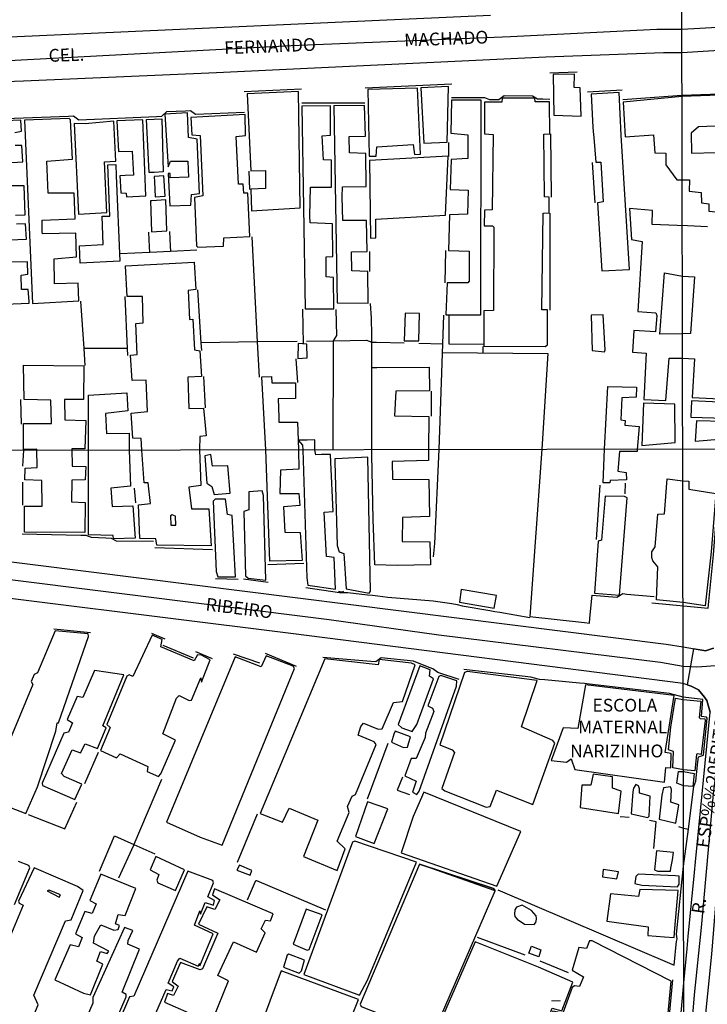
# Model space of a CAD drawing. Extents: x 175883 to 179345, y 1674269 to 1677046.
# Drawn here: x 177685 to 177820, y 1675827 to 1676020 of the extents above; entities that cross this region are included whole.
import ezdxf
from ezdxf.enums import TextEntityAlignment as Align

# ---------------------------------------------------------------- set-up
doc = ezdxf.new("R2010")
doc.units = 0
doc.header["$MEASUREMENT"] = 0
for name, color, linetype in [('V-CRUZAMENTO', 1, 'CONTINUOUS'), ('V-EDIFICACAO', 7, 'CONTINUOUS'), ('V-EDIFICACAO_IDENTIFICADA', 6, 'CONTINUOUS'), ('V-EIXO_DE_LOGRADOURO', 3, 'CONTINUOUS'), ('V-LAGOA', 5, 'CONTINUOUS'), ('V-LOTE', 1, 'CONTINUOUS'), ('V-NOME_DOS_LOGRADOUROS', 7, 'CONTINUOUS'), ('V-QUADRA', 30, 'CONTINUOUS'), ('V-TESTADA', 1, 'CONTINUOUS'), ('X-LIMITE_1000', 7, 'CONTINUOUS')]:
    doc.layers.add(name, color=color, linetype=linetype)

msp = doc.modelspace()

# ---------------------------------------------------------------- linework, layer by layer
at = {"layer": 'V-CRUZAMENTO', "flags": 128}
msp.add_lwpolyline([(177820.97, 1675897.09), (177819.43, 1675896.57), (177819.09, 1675896.63), (177817.07, 1675896.98), (177815.84, 1675889.92), (177816.64, 1675889.66), (177818.05, 1675888.96), (177818.08, 1675888.92), (177819.22, 1675887.49), (177819.69, 1675886.89), (177820.35, 1675884.55)], dxfattribs=at)
at = {"layer": 'V-EDIFICACAO'}
for points in [[(177789.65, 1676009.33), (177789.78, 1676001.37), (177795.12, 1676001.19), (177794.91, 1676006.7), (177793.76, 1676006.76), (177793.82, 1676009.39), (177789.65, 1676009.33)], [(177729.8, 1676005.57), (177730.53, 1675990.5), (177733.36, 1675990.53), (177733.42, 1675987), (177730.53, 1675986.88), (177730.66, 1675982.67), (177740.16, 1675983.28), (177739.87, 1676006.02), (177729.8, 1676005.57)], [(177753.4, 1676006.37), (177753.69, 1675993.38), (177755.04, 1675993.38), (177755.17, 1675995.21), (177762.29, 1675995.63), (177762.51, 1675993.67), (177763.7, 1675993.77), (177763.09, 1676006.66), (177753.4, 1676006.37)], [(177763.77, 1676006.73), (177764.32, 1675995.91), (177768.91, 1675996.12), (177769.19, 1676007.02), (177763.77, 1676006.73)], [(177802.93, 1675997.48), (177802.56, 1676005.8), (177797.04, 1676005.46), (177797.42, 1675999), (177797.47, 1675998.17), (177797.57, 1675997), (177797.96, 1675992.17), (177798.98, 1675992.17), (177799.43, 1675984.4), (177798.28, 1675984.24), (177799.12, 1675970.9), (177804.56, 1675971.16), (177802.93, 1675997.48)], [(177769.76, 1676004.32), (177769.6, 1675997.84), (177772.97, 1675997.55), (177772.97, 1675992.87), (177769.7, 1675992.71), (177769.51, 1675986.81), (177773, 1675986.68), (177772.86, 1675982.02), (177769.35, 1675981.9), (177769.15, 1675974.88), (177773.2, 1675974.78), (177773.2, 1675968.91), (177772.97, 1675968.56), (177768.93, 1675968.59), (177768.67, 1675962.34), (177775.46, 1675962.32), (177775.57, 1676004.29), (177769.76, 1676004.32)], [(177784.58, 1676004.71), (177779.64, 1676004.71), (177779.61, 1676003.9), (177776.24, 1676003.9), (177776.21, 1675997.75), (177777.88, 1675997.59), (177777.69, 1675982.83), (177776.21, 1675982.8), (177776.15, 1675979.75), (177777.78, 1675979.72), (177778.01, 1675979.46), (177777.94, 1675963.17), (177776.08, 1675963.07), (177776.05, 1675956.16), (177788.05, 1675956.14), (177788.5, 1675956.47), (177788.5, 1675963.27), (177787.4, 1675963.3), (177787.66, 1675982.22), (177788.88, 1675982.25), (177788.85, 1675985.33), (177787.92, 1675985.4), (177787.81, 1675997.66), (177788.97, 1675997.7), (177788.94, 1676004), (177786.12, 1676004), (177786.03, 1676004.71), (177784.58, 1676004.71)], [(177814.85, 1675988.75), (177816.3, 1675988.73), (177816.2, 1675986.52), (177818.6, 1675986.23), (177818.63, 1675984.22), (177820.07, 1675984.06), (177820.1, 1675982.59), (177827.1, 1675981.95), (177829.34, 1676005.57), (177814.82, 1676005.03), (177803.35, 1676003.94), (177803.7, 1675997.17), (177809.22, 1675997.52), (177809.5, 1675994.03), (177811.65, 1675993.93), (177811.69, 1675991.68), (177813.8, 1675988.7), (177814.85, 1675988.75)], [(177714.76, 1675989.09), (177714.72, 1675989.98), (177714.36, 1675989.98), (177714.69, 1675983.67), (177718.8, 1675983.79), (177718.92, 1675985.88), (177720.46, 1675986.04), (177720.01, 1675996.69), (177718.35, 1675996.98), (177718.12, 1676001.82), (177713.73, 1676001.56), (177714.38, 1675991.26), (177714.79, 1675992.35), (177718.22, 1675992.39), (177718.31, 1675989.25), (177714.76, 1675989.09)], [(177740.48, 1676003.17), (177741.15, 1675963.46), (177746.73, 1675963.46), (177746.67, 1675969.65), (177745.26, 1675969.74), (177745.27, 1675973.65), (177746.57, 1675973.75), (177746.48, 1675980.1), (177742.11, 1675980.29), (177742.08, 1675981.71), (177742.18, 1675987.29), (177746.29, 1675987.27), (177746.28, 1675992.6), (177744.71, 1675992.61), (177744.49, 1675997.36), (177746.09, 1675997.49), (177746.12, 1676003.23), (177740.48, 1676003.17)], [(177746.77, 1676003.23), (177747.37, 1675964.64), (177753.44, 1675964.58), (177753.4, 1675970.77), (177750.29, 1675970.93), (177750.2, 1675974.65), (177753.24, 1675974.72), (177753.14, 1675980.8), (177748.5, 1675980.78), (177748.39, 1675985.4), (177748.47, 1675987.39), (177753.08, 1675987.42), (177752.99, 1675993.9), (177749.81, 1675994.03), (177749.72, 1675997.2), (177752.93, 1675997.24), (177752.76, 1676003.3), (177746.77, 1676003.23)], [(177686.3, 1676000.41), (177687.81, 1675964.52), (177696.89, 1675965.03), (177696.73, 1675968.53), (177692.14, 1675968.4), (177692.04, 1675973.24), (177696.44, 1675973.69), (177696.28, 1675978.31), (177689.76, 1675978.18), (177689.73, 1675978.6), (177689.7, 1675980.81), (177696.15, 1675981.11), (177695.96, 1675986.14), (177690.89, 1675986.14), (177690.63, 1675992.36), (177695.64, 1675992.74), (177695.28, 1676000.47), (177695.03, 1676000.7), (177686.3, 1676000.41)], [(177703.72, 1676000.18), (177698.11, 1675999.71), (177695.96, 1675999.73), (177696.84, 1675982.01), (177702.34, 1675982.32), (177701.9, 1675992.25), (177704.1, 1675992.41), (177703.72, 1676000.18)], [(177704.9, 1675989.53), (177704.98, 1675988.54), (177705.09, 1675986.16), (177706.16, 1675986.1), (177706.18, 1675985.42), (177709.96, 1675985.57), (177709.43, 1676000.47), (177704.33, 1676000.28), (177704.63, 1675994.26), (177707.34, 1675994.35), (177707.57, 1675989.66), (177705.93, 1675989.59)], [(177711.62, 1675990.19), (177710.62, 1675990.14), (177710.1, 1676000.5), (177713.12, 1676000.67), (177713.4, 1675990.29), (177711.62, 1675990.19)], [(177718.8, 1676000.89), (177718.96, 1675997.52), (177720.59, 1675997.43), (177721.14, 1675985.59), (177719.53, 1675985.27), (177719.92, 1675975.84), (177720.14, 1675975.55), (177725.18, 1675975.77), (177725.24, 1675977.38), (177730.31, 1675977.64), (177729.95, 1675986.1), (177729.16, 1675986.1), (177729.03, 1675987.9), (177728.09, 1675987.91), (177727.68, 1675997.23), (177729.51, 1675997.39), (177729.39, 1676001.5), (177718.8, 1676000.89)], [(177818.02, 1675999.08), (177816.59, 1675997.84), (177816.71, 1675993.94), (177821.44, 1675994.1), (177822.53, 1675994.7), (177822.95, 1675999.31), (177818.02, 1675999.08)], [(177753.73, 1675992.52), (177753.9, 1675977.34), (177754.99, 1675977.36), (177754.98, 1675981), (177768.58, 1675981.8), (177769.09, 1675993.35), (177753.73, 1675992.52)], [(177704.2, 1675989.54), (177704.94, 1675972.8), (177697.18, 1675972.41), (177697.02, 1675975.84), (177701.63, 1675976.1), (177701.47, 1675981.59), (177702.98, 1675981.64), (177702.58, 1675991.67), (177704.11, 1675991.73), (177704.2, 1675989.54)], [(177711.64, 1675989.4), (177711.67, 1675988.34), (177711.81, 1675985.41), (177713.76, 1675985.53), (177713.54, 1675989.5), (177712.62, 1675989.43)], [(177711.19, 1675984.63), (177710.88, 1675984.62), (177711.1, 1675978.57), (177714.08, 1675978.73), (177713.9, 1675984.8), (177711.19, 1675984.63)], [(177706, 1675971.93), (177719.47, 1675972.6), (177719.79, 1675967.24), (177718.26, 1675967.09), (177718.51, 1675961.4), (177719.18, 1675961.44), (177719.53, 1675955.47), (177720.56, 1675955.28), (177720.85, 1675950.27), (177718.19, 1675950.15), (177718.41, 1675943.99), (177721.27, 1675944.08), (177721.78, 1675938.66), (177720.56, 1675938.54), (177720.48, 1675935.9), (177720.76, 1675928.93), (177718.38, 1675928.58), (177718.89, 1675924.39), (177722.28, 1675924.36), (177722.79, 1675917.09), (177712.11, 1675917.26), (177711.97, 1675918.48), (177708.79, 1675918.55), (177708.58, 1675925.12), (177710.89, 1675925.43), (177710.46, 1675929.42), (177709.66, 1675929.42), (177709.23, 1675935.86), (177709.11, 1675938.15), (177707.44, 1675938.18), (177707.15, 1675943.09), (177710.3, 1675943.38), (177710.04, 1675949.54), (177707.34, 1675949.5), (177707.02, 1675954.41), (177708.27, 1675954.54), (177708.05, 1675960.6), (177709.49, 1675960.73), (177709.33, 1675965.9), (177706.35, 1675965.93), (177706, 1675971.93)], [(177814.89, 1675969.87), (177817.26, 1675969.74), (177816.49, 1675958.65), (177814.91, 1675958.62), (177810.47, 1675958.52), (177811.4, 1675970.54), (177814.89, 1675969.87)], [(177797.06, 1675962.24), (177797.28, 1675955.31), (177799.69, 1675955.09), (177799.82, 1675955.44), (177799.43, 1675962.34), (177797.06, 1675962.24)], [(177739.8, 1675956.69), (177739.71, 1675953.8), (177741.54, 1675953.9), (177741.44, 1675956.56), (177739.8, 1675956.69)], [(177686.29, 1675919.77), (177686.3, 1675924.88), (177689.7, 1675924.91), (177689.68, 1675929.9), (177686.35, 1675930.01), (177686.38, 1675932.29), (177688.74, 1675932.47), (177688.68, 1675936.03), (177686.09, 1675936), (177686.09, 1675941.05), (177691.54, 1675941.05), (177691.44, 1675945.61), (177686.23, 1675945.73), (177686.06, 1675952.46), (177697.86, 1675952.35), (177697.78, 1675945.77), (177694.12, 1675945.77), (177694.17, 1675941.77), (177698.23, 1675941.65), (177698.09, 1675936.11), (177695.52, 1675936.09), (177695.58, 1675932.71), (177698.26, 1675932.62), (177698.11, 1675930.01), (177695.51, 1675929.99), (177695.47, 1675925.71), (177698.11, 1675925.63), (177698.04, 1675919.71), (177686.29, 1675919.77)], [(177754.16, 1675952.01), (177755.15, 1675952.02), (177765.4, 1675952.1), (177765.43, 1675947.42), (177758.86, 1675947.39), (177758.63, 1675942.58), (177765.34, 1675942.45), (177765.28, 1675935.95), (177765.28, 1675933.81), (177758.17, 1675933.63), (177758.21, 1675930.15), (177765.32, 1675930.1), (177765.43, 1675922.84), (177760.16, 1675922.65), (177760.12, 1675917.94), (177765.54, 1675917.92), (177765.65, 1675913.42), (177759.11, 1675913.26), (177754.78, 1675913.38), (177754.42, 1675922.29), (177754.21, 1675934.91), (177754.19, 1675935.93), (177754.19, 1675936.91), (177754.16, 1675951.01), (177754.16, 1675952.01)], [(177746.16, 1675933.49), (177746.09, 1675935.02), (177744.31, 1675934.96), (177743.2, 1675934.92), (177743.06, 1675935.91), (177743.06, 1675937.86), (177741.56, 1675937.82), (177739.75, 1675937.79), (177739.81, 1675935.93), (177739.88, 1675932.12), (177736.35, 1675931.91), (177736.2, 1675927.37), (177739.88, 1675927.34), (177740.1, 1675925.03), (177736.92, 1675924.75), (177737.14, 1675919.79), (177740.17, 1675919.76), (177740.53, 1675914.23), (177734.25, 1675914.09), (177733.46, 1675935.9), (177732.68, 1675950.18), (177734.58, 1675950.24), (177734.64, 1675949.02), (177739.26, 1675949.02), (177739.27, 1675945.97), (177735.86, 1675945.91), (177735.97, 1675942.28), (177736, 1675941.3), (177737, 1675941.3), (177739.64, 1675941.29), (177739.75, 1675937.79), (177740.62, 1675936.79), (177740.66, 1675935.91), (177741.46, 1675910.84), (177741.68, 1675909.41), (177747.09, 1675908.64), (177746.8, 1675914.82), (177745.29, 1675915.03), (177744.86, 1675923.73), (177746.59, 1675923.83)], [(177800.33, 1675948.29), (177805.91, 1675948.16), (177805.88, 1675946.23), (177803.03, 1675946.07), (177802.86, 1675941.77), (177803.7, 1675941.61), (177803.63, 1675940.76), (177806.46, 1675940.49), (177806.04, 1675935.96), (177806.05, 1675935.59), (177802.62, 1675935.55), (177802.26, 1675931.72), (177803.92, 1675931.46), (177803.99, 1675930.06), (177800.78, 1675929.92), (177800.71, 1675929.43), (177799.41, 1675929.46), (177799.7, 1675936.05), (177800.33, 1675948.29)], [(177698.75, 1675946.63), (177706.27, 1675947.03), (177706.48, 1675943.51), (177702.12, 1675943.03), (177702.28, 1675939.08), (177706.7, 1675939.14), (177706.71, 1675935.87), (177706.99, 1675928.78), (177703.17, 1675928.4), (177703.38, 1675924.83), (177707.42, 1675924.97), (177707.93, 1675918.61), (177703.67, 1675918.51), (177703.6, 1675919.13), (177698.77, 1675919.27), (177698.78, 1675935.84), (177698.75, 1675946.63)], [(177807.32, 1675945.03), (177806.94, 1675936.74), (177813.51, 1675937.35), (177813.45, 1675944.82), (177807.32, 1675945.03)], [(177816.71, 1675945.49), (177816.55, 1675942.32), (177823.23, 1675942.07), (177823.55, 1675945.14), (177816.71, 1675945.49)], [(177817.64, 1675941.59), (177817.39, 1675937.59), (177822.82, 1675938.04), (177823.07, 1675941.43), (177817.64, 1675941.59)], [(177723.04, 1675932.74), (177722.7, 1675934.96), (177721.54, 1675934.7), (177721.91, 1675929.39), (177722.89, 1675928.73), (177723.34, 1675927.18), (177726.47, 1675927.41), (177726.05, 1675932.76), (177723.04, 1675932.74)], [(177746.94, 1675933.47), (177747.43, 1675917.16), (177747.78, 1675915.96), (177748.73, 1675915.65), (177749.16, 1675908.72), (177753.68, 1675907.89), (177753.95, 1675908.26), (177753.4, 1675934.49), (177748.39, 1675934.21), (177746.92, 1675934.13)], [(177816.13, 1675928.24), (177821.46, 1675927.35), (177820.51, 1675915.95), (177819.37, 1675905.41), (177815.04, 1675906.05), (177809.86, 1675906.57), (177810.11, 1675912.99), (177809.13, 1675914.16), (177808.92, 1675914.86), (177808.92, 1675915.95), (177809.6, 1675916.95), (177810.07, 1675923.32), (177811.41, 1675923.41), (177811.91, 1675930.2), (177814.97, 1675929.86), (177816.19, 1675929.77), (177816.13, 1675928.24)], [(177730.15, 1675927.71), (177730.16, 1675924.18), (177729.13, 1675923.82), (177729.45, 1675911.25), (177729.97, 1675910.8), (177733.46, 1675910.38), (177733.02, 1675926.99), (177732.76, 1675927.91), (177730.15, 1675927.71)], [(177799.11, 1675918.24), (177798.41, 1675918.05), (177797.71, 1675907.84), (177802.61, 1675907.44), (177804.12, 1675926.49), (177803.58, 1675926.79), (177799.79, 1675926.85), (177799.11, 1675918.24)], [(177725.98, 1675923.23), (177725.57, 1675926.25), (177723.56, 1675926.22), (177723.16, 1675925.83), (177723.73, 1675912.12), (177724.05, 1675911.05), (177727.55, 1675911.07), (177726.84, 1675923.08), (177725.98, 1675923.23)], [(177715.17, 1675923.19), (177714.82, 1675922.99), (177714.88, 1675921.19), (177715.86, 1675921.16), (177715.76, 1675922.9), (177715.17, 1675923.19)], [(177771.66, 1675908.61), (177771.3, 1675906.07), (177778.12, 1675904.95), (177778.57, 1675907.43), (177771.66, 1675908.61)], [(177688.83, 1675892.25), (177688.15, 1675891.96), (177687.57, 1675890.6), (177687.89, 1675890.01), (177678.76, 1675868.16), (177678.89, 1675867.67), (177686.5, 1675864.77), (177688.78, 1675869.99), (177692.38, 1675880.83), (177692.68, 1675882.51), (177692.9, 1675882.5), (177698.81, 1675899.38), (177698.71, 1675899.93), (177692.24, 1675900.47), (177688.83, 1675892.25)], [(177707.46, 1675891.57), (177706.7, 1675891.91), (177706.29, 1675891.59), (177702.39, 1675882.15), (177703.02, 1675881.61), (177701.15, 1675877.1), (177704.25, 1675875.63), (177704.97, 1675876.45), (177710.4, 1675873.98), (177710.23, 1675872.94), (177712.45, 1675871.99), (177712.95, 1675872.53), (177715.8, 1675879.12), (177713.33, 1675880.35), (177715.97, 1675887.34), (177716.5, 1675887.82), (177718.46, 1675886.87), (177718.92, 1675886.95), (177720.76, 1675891.27), (177720.85, 1675890.43), (177722.6, 1675894.85), (177720.88, 1675895.71), (177720.09, 1675895.77), (177719.43, 1675894.61), (177712.93, 1675897.38), (177713.21, 1675898.81), (177711.22, 1675899.67), (177707.46, 1675891.57)], [(177727.48, 1675895.43), (177714.05, 1675863.05), (177720.63, 1675860.1), (177724.94, 1675858.54), (177739.03, 1675893.15), (177738.77, 1675893.6), (177733.54, 1675895.57), (177732.54, 1675893.48), (177727.48, 1675895.43)], [(177744.97, 1675895), (177732.32, 1675864.74), (177736.71, 1675863.04), (177738, 1675865.78), (177743.59, 1675863.48), (177740.79, 1675856.31), (177747.42, 1675853.62), (177748.96, 1675857.85), (177747.37, 1675859.33), (177749.75, 1675864.97), (177749.45, 1675866.12), (177750.35, 1675868.16), (177750.97, 1675868.45), (177755.03, 1675878.26), (177754.64, 1675878.75), (177751.49, 1675880.1), (177752, 1675881.75), (177752.57, 1675882.45), (177755.45, 1675881.28), (177756.21, 1675881.35), (177758.43, 1675886.44), (177760.2, 1675886.66), (177762.63, 1675893.85), (177761.96, 1675894.18), (177755.64, 1675894.87), (177755.39, 1675893.87), (177744.97, 1675895)], [(177697.68, 1675887.47), (177696.58, 1675887.66), (177694.63, 1675883.13), (177695.64, 1675882.47), (177694.87, 1675880.65), (177693.93, 1675880.47), (177689.71, 1675870.72), (177689.78, 1675870.2), (177696.1, 1675867.48), (177697.46, 1675870.5), (177694.02, 1675872.02), (177693.48, 1675872.58), (177695.56, 1675877.21), (177697.23, 1675876.65), (177698.11, 1675878.36), (177700.53, 1675877.49), (177702.22, 1675881.52), (177701.59, 1675881.89), (177705.67, 1675891.88), (177699.98, 1675892.74), (177697.68, 1675887.47)], [(177759.32, 1675882.19), (177760.05, 1675881.54), (177762.08, 1675880.8), (177762.98, 1675882.14), (177766.21, 1675891.11), (177765.45, 1675891.61), (177765.56, 1675892.87), (177763.57, 1675893.63), (177759.32, 1675882.19)], [(177772.79, 1675892.55), (177772.32, 1675892.31), (177767.49, 1675878.18), (177769.88, 1675877.18), (177770.33, 1675876.66), (177767.88, 1675869.66), (177768.48, 1675869.17), (177776.51, 1675865.98), (177777.32, 1675866.14), (177778.58, 1675869.29), (177785.67, 1675866.52), (177789.94, 1675878.5), (177789.57, 1675879.04), (177783.43, 1675881.71), (177786.52, 1675890.79), (177772.79, 1675892.55)], [(177762.84, 1675875.53), (177761.9, 1675875.49), (177760.63, 1675872.12), (177762.82, 1675871.05), (177762.16, 1675868.95), (177762.96, 1675868.5), (177763.43, 1675869.15), (177770.74, 1675889.66), (177770.81, 1675890.69), (177767.67, 1675891.74), (177767.25, 1675891.54), (177765.16, 1675885.79), (177766.05, 1675885.33), (177766.27, 1675884.7), (177764.65, 1675880.44), (177764.58, 1675879.59), (177762.84, 1675875.53)], [(177815.06, 1675887.06), (177818.48, 1675886.7), (177818.16, 1675883.56), (177818.35, 1675883.36), (177819.3, 1675883.27), (177819.37, 1675882.95), (177818.6, 1675876.31), (177817.81, 1675876.41), (177817.65, 1675876.28), (177817.33, 1675873.11), (177815.09, 1675873.31), (177813.03, 1675873.71), (177813.15, 1675876.87), (177812.17, 1675877.18), (177812.61, 1675881.63), (177813.55, 1675887.35), (177815.06, 1675887.06)], [(177758.77, 1675880.85), (177758.45, 1675880.28), (177758.04, 1675878.69), (177760.4, 1675877.67), (177761.16, 1675877.7), (177761.77, 1675879.74), (177758.77, 1675880.85)], [(177815.09, 1675872.94), (177817.21, 1675872.6), (177816.95, 1675870.06), (177815.09, 1675870.19), (177813.8, 1675870.71), (177814.16, 1675873), (177815.09, 1675872.94)], [(177797.46, 1675872.42), (177797.02, 1675870.29), (177795.22, 1675870.3), (177794.93, 1675865.92), (177802.43, 1675864.77), (177802.91, 1675869.13), (177801.26, 1675869.71), (177801.25, 1675871.91), (177797.46, 1675872.42)], [(177764.36, 1675868.91), (177762.29, 1675864.15), (177759.92, 1675857.05), (177778.63, 1675850.52), (177783.33, 1675861.26), (177764.36, 1675868.91)], [(177805.82, 1675870.4), (177805.35, 1675869.71), (177805.22, 1675868.97), (177804.9, 1675864.67), (177808.16, 1675864), (177808.4, 1675864.26), (177808.63, 1675868.14), (177806.53, 1675868.73), (177806.52, 1675869.58), (177806.33, 1675870.18), (177805.82, 1675870.4)], [(177811.19, 1675869.77), (177810.87, 1675868.36), (177810.36, 1675863.62), (177813.63, 1675862.85), (177814.18, 1675866.45), (177812.66, 1675866.94), (177812.75, 1675869.46), (177812.59, 1675870), (177811.19, 1675869.77)], [(177753.34, 1675867.02), (177750.98, 1675860.23), (177754.63, 1675858.89), (177757.29, 1675865.67), (177753.34, 1675867.02)], [(177750.86, 1675859.32), (177750.4, 1675859.16), (177740.88, 1675833.27), (177751.77, 1675829.18), (177753.3, 1675832.13), (177762.92, 1675855.2), (177750.86, 1675859.32)], [(177812.94, 1675855.7), (177813.18, 1675857.11), (177809.82, 1675857.44), (177809.47, 1675853.71), (177810.04, 1675853.46), (177812.55, 1675853.46), (177812.65, 1675854.06)], [(177711.92, 1675856.32), (177710.83, 1675853.75), (177712.54, 1675852.8), (177712.14, 1675851.71), (177712.33, 1675851.19), (177715.77, 1675849.72), (177717.52, 1675853.74), (177711.92, 1675856.32)], [(177685.08, 1675847.59), (177685.21, 1675847.2), (177686.02, 1675846.83), (177680.09, 1675832.73), (177678.53, 1675832.36), (177675.53, 1675825.31), (177686.1, 1675820.46), (177688.97, 1675827.31), (177688.08, 1675829.18), (177694.26, 1675843.77), (177695.36, 1675843.94), (177697.75, 1675849.67), (177696.66, 1675850.48), (177688.14, 1675854.12), (177685.08, 1675847.59)], [(177728.3, 1675854.66), (177727.79, 1675853.68), (177730.4, 1675852.69), (177730.72, 1675853.63), (177728.3, 1675854.66)], [(177763.53, 1675854.81), (177751.9, 1675827.43), (177752.1, 1675826.98), (177765.51, 1675821.68), (177765.98, 1675821.81), (177767.61, 1675824.88), (177778.32, 1675849.64)], [(177777.98, 1675850.05), (177778.06, 1675850.03), (177778.32, 1675849.64), (177777.98, 1675850.05), (177777.98, 1675850.06), (177763.53, 1675854.81)], [(177799.38, 1675853.77), (177799.31, 1675852.35), (177802.1, 1675851.99), (177802.4, 1675853.35), (177799.38, 1675853.77)], [(177696.84, 1675838.67), (177695.21, 1675839.03), (177692.2, 1675832.2), (177697.83, 1675829.6), (177699.18, 1675829.25), (177701.61, 1675835.27), (177700.44, 1675835.88), (177701.12, 1675837.76), (177702.45, 1675837.36), (177702.77, 1675837.81), (177699.74, 1675839.39), (177699.97, 1675840.74), (177701.18, 1675842.94), (177703.73, 1675841.96), (177704.59, 1675842.05), (177704.81, 1675842.84), (177704.05, 1675843.2), (177704.61, 1675845.02), (177705.93, 1675844.78), (177708.04, 1675850.05), (177701.19, 1675852.87), (177699.07, 1675847.76), (177700.3, 1675847.08), (177699.51, 1675845.22), (177698.08, 1675845.59), (177696.23, 1675841.22), (177697.54, 1675840.51), (177696.84, 1675838.67)], [(177814.24, 1675852.14), (177814.24, 1675852.52), (177813.53, 1675852.55), (177806.23, 1675852.91), (177805.79, 1675852.42), (177805.6, 1675851.09), (177806.95, 1675850.74), (177813.93, 1675850.39), (177814.25, 1675850.91)], [(177691.06, 1675849.78), (177690.67, 1675849.61), (177693.04, 1675848.41), (177693.31, 1675848.81), (177691.06, 1675849.78)], [(177811.41, 1675840.63), (177813.26, 1675840.49), (177813.41, 1675842.23), (177814.05, 1675849.7), (177806.59, 1675849.86), (177806.29, 1675848.54), (177800.82, 1675849.04), (177800.11, 1675843.66), (177808.21, 1675842.56), (177808.16, 1675840.87)], [(177741.33, 1675846.04), (177738.81, 1675839.16), (177741.53, 1675838), (177741.9, 1675838.14), (177744.45, 1675844.93), (177741.33, 1675846.04)], [(177699.61, 1675828.75), (177699.6, 1675827.66), (177694.92, 1675816.83), (177695.11, 1675816.37), (177699.87, 1675814.42), (177706.15, 1675828.86), (177706.12, 1675829.35), (177705.36, 1675829.82), (177708.74, 1675838.18), (177706.49, 1675839.22), (177706.51, 1675839.93), (177707.43, 1675841.85), (177705.79, 1675842.46), (177699.61, 1675828.75)], [(177787.24, 1675838.07), (177786.8, 1675836.68), (177784.89, 1675837.46), (177785.37, 1675838.8), (177787.24, 1675838.07)], [(177797.25, 1675839.84), (177796.72, 1675839.81), (177796.17, 1675838.32), (177794.68, 1675838.56), (177793.34, 1675834.13), (177795.59, 1675832.77), (177794.79, 1675830.88), (177793.78, 1675831.06), (177793.37, 1675830.73), (177791.54, 1675825.7), (177789.57, 1675826.07), (177789.05, 1675824.46), (177788.96, 1675823.35), (177789.89, 1675822.51), (177797.06, 1675819.75), (177795.28, 1675814.6), (177795.57, 1675813.85), (177804.05, 1675810.33), (177804.21, 1675809.31), (177810.25, 1675807.97), (177810.64, 1675809.8), (177812.71, 1675831.97), (177797.25, 1675839.84)], [(177737.94, 1675837.25), (177737.6, 1675837.06), (177736.92, 1675834.72), (177739.98, 1675833.53), (177740.4, 1675833.95), (177741, 1675836.07), (177737.94, 1675837.25)], [(177736.45, 1675833.96), (177725.2, 1675803.79), (177726.03, 1675803.18), (177739, 1675797.56), (177739.34, 1675797.75), (177751.54, 1675828.35), (177736.45, 1675833.96)]]:
    msp.add_lwpolyline(points, close=True, dxfattribs=at)
for points in [[(177684.38, 1675997.97), (177685.69, 1675998.23), (177685.57, 1676000.38), (177679.37, 1676000.12)], [(177681.68, 1675991.97), (177685.95, 1675992.23), (177685.76, 1675995.44), (177684.44, 1675995.44)], [(177684.54, 1675981.84), (177686.41, 1675981.9), (177686.17, 1675987.55), (177681.72, 1675987.55)], [(177819.81, 1675979.56), (177815.87, 1675979.71), (177813.87, 1675979.79), (177809.02, 1675980.01), (177809.06, 1675982.74), (177804.56, 1675983.09), (177804.92, 1675977.03), (177807.03, 1675976.64), (177806.17, 1675962.94), (177809.73, 1675962.72), (177809.92, 1675962.21), (177809.63, 1675959), (177805.43, 1675959.22), (177805.17, 1675955.02), (177807.84, 1675954.8), (177807.39, 1675945.78), (177811.69, 1675945.53), (177812.3, 1675953.84), (177814.92, 1675953.85), (177817.26, 1675953.7), (177816.78, 1675946.13), (177823.62, 1675945.81)], [(177681.52, 1675976.9), (177686.64, 1675977.1), (177686.49, 1675980.1), (177684.7, 1675980.07)], [(177680.85, 1675964.32), (177687.17, 1675964.58), (177687.17, 1675964.97), (177687.01, 1675967.27), (177685.69, 1675967.27), (177685.6, 1675970.1), (177686.94, 1675970.26), (177686.85, 1675972.7), (177681.72, 1675972.63)], [(177684.29, 1675846.98), (177687.31, 1675854.11), (177687.1, 1675854.56), (177685.12, 1675855.37)], [(177705.9, 1675811.81), (177713.96, 1675830.35), (177715.12, 1675830.04), (177715.45, 1675830.82), (177714.37, 1675831.56), (177716.16, 1675835.85), (177716.66, 1675836.42), (177720.25, 1675834.9), (177720.56, 1675835.4), (177720.58, 1675834.93), (177723.18, 1675841.24), (177719.51, 1675842.92), (177720.57, 1675845.71), (177720.65, 1675845.07), (177721.62, 1675847.37), (177723.19, 1675846.81), (177723.43, 1675847.75), (177722.13, 1675848.44), (177723.21, 1675851.19), (177723.07, 1675851.63), (177718.21, 1675853.45), (177707.65, 1675829.03), (177707.65, 1675829.03), (177706.77, 1675828.87), (177700.54, 1675814.32)], [(177723.08, 1675824.42), (177726.18, 1675832.01), (177724.08, 1675833.07), (177727.1, 1675839.62), (177731.66, 1675837.65), (177733.34, 1675841.41), (177732.52, 1675842.19), (177733.39, 1675843.91), (177734.36, 1675843.76), (177734.87, 1675845.13), (177723.39, 1675850), (177723, 1675848.84), (177724.49, 1675847.87), (177723.5, 1675845.99), (177721.91, 1675846.52), (177720.31, 1675843.13), (177724.1, 1675841.32), (177721.07, 1675834.37), (177720.6, 1675834.17), (177720.6, 1675834.17), (177716.78, 1675835.59), (177715.17, 1675831.91), (177716.31, 1675830.99), (177715.38, 1675829.15), (177714.21, 1675829.55), (177713.64, 1675827.87), (177720.47, 1675824.84)]]:
    msp.add_lwpolyline(points, dxfattribs=at)
at = {"layer": 'V-EDIFICACAO', "flags": 128}
msp.add_lwpolyline([(177760.71, 1675962.64), (177760.53, 1675957.25), (177763.36, 1675957.21), (177763.53, 1675962.55)], close=True, dxfattribs=at)
at = {"layer": 'V-EDIFICACAO_IDENTIFICADA'}
for points in [[(177789.24, 1675875.14), (177792.25, 1675874.79), (177793.17, 1675875.45), (177793.85, 1675873.36), (177811.37, 1675870.91), (177811.66, 1675873.73), (177812.63, 1675873.68), (177812.68, 1675876.5), (177811.56, 1675876.71), (177813.26, 1675887.87), (177795.98, 1675889.94), (177794.43, 1675881.37), (177791.57, 1675881.53), (177789.24, 1675875.14)], [(177764.19, 1675815.82), (177754.48, 1675790.78), (177754.62, 1675790.58), (177768.1, 1675784.73), (177769.02, 1675786.72), (177773.6, 1675784.78), (177773.08, 1675782.72), (177781.8, 1675778.83), (177785.79, 1675789.29), (177792.25, 1675807.73), (177796.6, 1675819.54), (177787.96, 1675822.74), (177789.47, 1675826.68), (177791.35, 1675826.16), (177793.46, 1675831.75), (177786.74, 1675834.67), (177774.41, 1675839.64), (177767.55, 1675823.93), (177764.19, 1675815.82)]]:
    msp.add_lwpolyline(points, close=True, dxfattribs=at)
at = {"layer": 'V-EIXO_DE_LOGRADOURO'}
for points in [[(177853.84, 1676188.87), (177853.76, 1676187), (177848.35, 1676139.54), (177842.15, 1676079.42), (177840.47, 1676064.52), (177836.85, 1676034.86), (177835.78, 1676027.22), (177834.78, 1676020.09), (177834.71, 1676019.34), (177834.01, 1676011.35), (177827.35, 1675936.1), (177827.24, 1675931.78), (177824.91, 1675904.15), (177824.65, 1675899.95), (177824.54, 1675898.15), (177824.03, 1675893.89), (177823.82, 1675892.15), (177823.28, 1675887.82), (177820.91, 1675868.59), (177818.56, 1675842.45), (177817.21, 1675829.25), (177815.83, 1675812.53)], [(177652.59, 1676011.62), (177656.97, 1676011.51), (177667.2, 1676011.24), (177738.4, 1676015.04), (177781.26, 1676016.8), (177809.88, 1676018.18), (177814.8, 1676018.19), (177829.91, 1676019.07)], [(177533.74, 1675932.05), (177575.46, 1675925.8), (177640.14, 1675915.84), (177642.28, 1675915.51), (177645.2, 1675915.22), (177650.16, 1675914.72), (177651.97, 1675914.54), (177671.49, 1675911.86), (177681.92, 1675910.74), (177745.82, 1675902.7), (177767.28, 1675899.74), (177810.64, 1675894.38), (177815.05, 1675893.61), (177817.63, 1675893.44), (177818.68, 1675893.51), (177824.03, 1675893.89)]]:
    msp.add_lwpolyline(points, dxfattribs=at)
at = {"layer": 'V-LAGOA'}
msp.add_lwpolyline([(177784.02, 1675843.13), (177785.94, 1675843.05), (177786.21, 1675843.35), (177786.27, 1675843.42), (177786.4, 1675844.11), (177786.38, 1675844.22), (177786.31, 1675844.74), (177785.37, 1675845.8), (177783.6, 1675846.8), (177782.46, 1675846.41), (177782.15, 1675845.91), (177782.08, 1675845.04), (177782.15, 1675844.61), (177782.61, 1675844.08), (177784.02, 1675843.13)], close=True, dxfattribs=at)
at = {"layer": 'V-LOTE', "flags": 128}
for points in [[(177769.23, 1675993.32), (177769.24, 1675996.05)], [(177789.14, 1675997.7), (177789.22, 1675985.35)], [(177730.16, 1675990.41), (177730.26, 1675986.84)], [(177797.82, 1675984.22), (177797.33, 1675992.1)], [(177789, 1675982.22), (177788.96, 1675963.21)], [(177731.85, 1675957.01), (177730.8, 1675977.59)], [(177714.79, 1675974.78), (177719.94, 1675975.03)], [(177768.51, 1675968.56), (177768.63, 1675974.91)], [(177704.91, 1675974.3), (177710.78, 1675974.59)], [(177710.78, 1675974.59), (177714.79, 1675974.78)], [(177753.8, 1675970.79), (177753.79, 1675974.71)], [(177720.1, 1675967.23), (177720.77, 1675956.84)], [(177706.41, 1675955.74), (177705.93, 1675965.89)], [(177697.93, 1675955.71), (177697.29, 1675964.99)], [(177740.82, 1675956.67), (177740.7, 1675963.43)], [(177698.15, 1675952.4), (177697.93, 1675955.71)], [(177706.5, 1675954.38), (177706.41, 1675955.74)], [(177731.85, 1675957.01), (177720.77, 1675956.84)], [(177720.77, 1675956.84), (177720.86, 1675955.36)], [(177739.61, 1675957.12), (177731.85, 1675957.01)], [(177732.2, 1675950.11), (177731.85, 1675957.01)], [(177741.39, 1675957.18), (177746.7, 1675957.26)], [(177763.4, 1675956.77), (177768.02, 1675956.61)], [(177775.95, 1675954.9), (177775.95, 1675956.12)], [(177739.33, 1675953.69), (177739.65, 1675949.08)], [(177721.65, 1675944.13), (177721.31, 1675950.23)], [(177765.87, 1675942.46), (177765.85, 1675947.39)], [(177685.65, 1675940.91), (177685.52, 1675945.78)], [(177686.07, 1675935.84), (177685.86, 1675932.69)], [(177685.89, 1675929.58), (177685.89, 1675925.06)], [(177798.75, 1675928.98), (177798.06, 1675918.35)], [(177803.68, 1675929.4), (177803.64, 1675927.3)], [(177707.69, 1675928.38), (177707.99, 1675925.56)], [(177753.32, 1675867.65), (177757.4, 1675878.54)], [(177698.04, 1675870.63), (177700.76, 1675876.74)], [(177713.05, 1675871.4), (177707.65, 1675858.69)], [(177727.91, 1675855.22), (177731.81, 1675864.7)], [(177802.76, 1675864.18), (177804.52, 1675864.02)], [(177815.12, 1675854.48), (177816.12, 1675861.68)], [(177707.65, 1675858.69), (177711.73, 1675856.88)], [(177778.84, 1675849.8), (177813.26, 1675835.06)], [(177784.14, 1675837.03), (177774.83, 1675840.52)], [(177813.26, 1675835.06), (177813.75, 1675839.75)], [(177792.64, 1675833.57), (177787.12, 1675835.87)]]:
    msp.add_lwpolyline(points, dxfattribs=at)
at = {"layer": 'V-LOTE'}
for points in [[(177714.63, 1675978.65), (177714.75, 1675975.78), (177714.79, 1675974.78)], [(177710.78, 1675974.59), (177710.73, 1675975.61), (177710.6, 1675978.52)], [(177746.7, 1675957.26), (177747.32, 1675958.26), (177747.18, 1675963.34)], [(177754.16, 1675956.97), (177754.15, 1675958.39), (177754.12, 1675961.66), (177753.91, 1675964.56)], [(177768.22, 1675962.24), (177767.31, 1675935.99), (177766.45, 1675917.58), (177766.19, 1675914.94)], [(177769.25, 1675962.33), (177769.22, 1675956.62), (177776.02, 1675956.56)], [(177706.41, 1675955.74), (177699.01, 1675955.71), (177697.93, 1675955.71)], [(177746.6, 1675935.95), (177746.7, 1675956.26), (177746.7, 1675957.26)], [(177746.7, 1675957.26), (177753.12, 1675957.37), (177754.16, 1675956.97)], [(177754.2, 1675952.02), (177754.16, 1675956.39), (177754.16, 1675956.97)], [(177754.16, 1675956.97), (177755.12, 1675956.95), (177760.49, 1675956.84)], [(177768.02, 1675954.92), (177788.61, 1675954.74), (177787.43, 1675936.05), (177785.07, 1675903.29)], [(177748.64, 1675908.19), (177748.34, 1675908.08), (177747.64, 1675908.19)], [(177754.34, 1675907.44), (177755.34, 1675907.31), (177757.29, 1675907.05), (177766.15, 1675906.37)], [(177796.74, 1675901.98), (177796.83, 1675902.99), (177797.28, 1675907.5)], [(177803.26, 1675907.77), (177804.07, 1675907.69), (177809.4, 1675907.2)], [(177766.15, 1675906.37), (177769.82, 1675905.81), (177770.84, 1675905.65)], [(177778.22, 1675904.3), (177779.22, 1675904.14), (177785.06, 1675903.13)], [(177785.07, 1675903.29), (177795.73, 1675902.09), (177796.74, 1675901.98)], [(177795.79, 1675890.18), (177794.77, 1675890.27), (177788, 1675890.91), (177786.98, 1675891)], [(177760.15, 1675871.87), (177759.16, 1675869.29), (177761.55, 1675868.47)], [(177816.12, 1675861.68), (177817.04, 1675869.06), (177817.16, 1675870.05)], [(177686.97, 1675864.59), (177694.18, 1675861.76), (177696.5, 1675866.94)], [(177809.32, 1675857.93), (177809.76, 1675863.15), (177808.47, 1675863.38)], [(177814.14, 1675862.22), (177815.11, 1675861.9), (177816.12, 1675861.68)], [(177700.95, 1675853.48), (177703.89, 1675860.37), (177707.65, 1675858.69)], [(177707.65, 1675858.69), (177707.57, 1675858.5), (177704.63, 1675852.07)], [(177729.88, 1675847.88), (177731.25, 1675851.04), (177731.51, 1675851.66), (177731.6, 1675851.62), (177745.1, 1675845.92)]]:
    msp.add_lwpolyline(points, dxfattribs=at)
at = {"layer": 'V-QUADRA'}
for points in [[(177656.31, 1676022.97), (177655.96, 1676017.78), (177656.43, 1676016.48), (177656.87, 1676016.03), (177657.29, 1676015.86), (177658.08, 1676015.55), (177660.19, 1676015.63), (177777.41, 1676020.95)], [(177826.23, 1676014.29), (177814.8, 1676013.6), (177811.2, 1676013.6), (177788.18, 1676012.7), (177723.79, 1676009.64), (177686.05, 1676008.01), (177657.62, 1676006.97)], [(177677.96, 1675914.74), (177811.75, 1675897.89), (177815.04, 1675897.34), (177819.09, 1675896.63), (177819.43, 1675896.57), (177820.97, 1675897.09)], [(177813.29, 1675810.36), (177815.17, 1675831.62), (177815.83, 1675838.37), (177816.06, 1675840.7), (177817.28, 1675853.22), (177817.49, 1675855.29), (177820.35, 1675884.55), (177819.69, 1675886.89), (177819.22, 1675887.49), (177818.08, 1675888.92), (177818.05, 1675888.96), (177816.64, 1675889.66), (177815.05, 1675890.17), (177738.35, 1675899.96), (177662.99, 1675909.37)], [(177989.88, 1675801.07), (177992.12, 1675837.1), (177995.44, 1675890.62), (177995.58, 1675892.95), (177995.56, 1675894.49), (177995.32, 1675895.74), (177994.72, 1675897.3), (177993.64, 1675898.79), (177992.3, 1675899.76), (177991.8, 1675900.12), (177828.12, 1675889.78), (177825.56, 1675889.62), (177825.46, 1675888.8), (177825.38, 1675887.98), (177821.52, 1675848.5), (177820.56, 1675837.22), (177816.52, 1675797.12)]]:
    msp.add_lwpolyline(points, dxfattribs=at)
at = {"layer": 'V-TESTADA', "flags": 128}
for points in [[(177789, 1676009.66), (177794.33, 1676009.86)], [(177752.9, 1676006.71), (177769.79, 1676007.53)], [(177729.2, 1676006.02), (177740.46, 1676006.53)], [(177796.37, 1676005.95), (177803.11, 1676006.35)], [(177740.51, 1676003.82), (177752.81, 1676003.82)], [(177711.78, 1675916.82), (177723.02, 1675916.43)], [(177733.83, 1675913.5), (177740.87, 1675913.75)], [(177723.58, 1675910.74), (177728.04, 1675910.59)], [(177729.07, 1675910.65), (177733.92, 1675909.99)], [(177699.19, 1675900.12), (177691.99, 1675900.82)], [(177713.79, 1675898.86), (177711.15, 1675900)], [(177719.29, 1675895.16), (177713.36, 1675897.64)], [(177723.04, 1675895.04), (177719.74, 1675896.39)], [(177732.29, 1675894.15), (177727.15, 1675895.93)], [(177739.48, 1675893.52), (177733.4, 1675896.08)], [(177815.12, 1675854.48), (177816.12, 1675861.68)], [(177813.75, 1675839.74), (177813.85, 1675840.24)], [(177813.26, 1675835.06), (177813.75, 1675839.75)]]:
    msp.add_lwpolyline(points, dxfattribs=at)
at = {"layer": 'V-TESTADA'}
for points in [[(177803.23, 1676004.42), (177814.82, 1676005.28), (177829.68, 1676005.83), (177823.09, 1675937.83)], [(177769.78, 1676004.83), (177775.19, 1676004.81), (177776.19, 1676004.81), (177777.19, 1676004.47), (177778.04, 1676004.46), (177779.04, 1676004.46), (177780.04, 1676005.21), (177785.6, 1676005.18), (177786.6, 1676004.55), (177787.6, 1676004.55), (177788.97, 1676004.54)], [(177653.7, 1675965.99), (177656.06, 1675999.77), (177694.87, 1676001.18), (177695.87, 1676001.22), (177696.87, 1676000.47), (177712.1, 1676001.15), (177713.1, 1676001.19), (177714.1, 1676002.12), (177717.73, 1676002.25), (177718.73, 1676002.29), (177719.73, 1676001.55), (177729.31, 1676001.98)], [(177808.95, 1675906), (177819.91, 1675904.94), (177821.01, 1675915.37), (177821.88, 1675927.09)], [(177685.84, 1675919.46), (177697.27, 1675919.23), (177698.27, 1675919.21), (177699.27, 1675918.79), (177702.2, 1675918.69), (177703.2, 1675918.65), (177704.2, 1675918.12), (177711.48, 1675918.05)], [(177741.29, 1675908.98), (177747.83, 1675907.98), (177749.49, 1675908.01), (177753.34, 1675907.55), (177754.34, 1675907.44)], [(177754.34, 1675907.44), (177755.34, 1675907.31), (177757.29, 1675907.05), (177766.15, 1675906.37)], [(177797.28, 1675907.5), (177802.07, 1675907.09), (177803.26, 1675907.77)], [(177803.26, 1675907.77), (177804.07, 1675907.69), (177809.4, 1675907.2)], [(177766.15, 1675906.37), (177769.82, 1675905.81), (177770.84, 1675905.65)], [(177770.84, 1675905.65), (177771.82, 1675905.37), (177777.22, 1675904.47), (177778.22, 1675904.3)], [(177778.22, 1675904.3), (177779.22, 1675904.14), (177785.06, 1675903.13)], [(177785.07, 1675903.29), (177795.73, 1675902.09), (177796.74, 1675901.98)], [(177771.26, 1675890.94), (177767.08, 1675892.37), (177766.08, 1675893.03), (177765.08, 1675893.43), (177762.31, 1675894.53), (177755.99, 1675895.23), (177754.99, 1675894.41), (177753.99, 1675894.5), (177744.62, 1675895.3)], [(177786.98, 1675891), (177786, 1675891.26), (177785.27, 1675891.45), (177772.2, 1675892.95)], [(177795.79, 1675890.18), (177794.77, 1675890.27), (177788, 1675890.91), (177786.98, 1675891)], [(177817.16, 1675870.05), (177817.52, 1675871.06), (177817.95, 1675874.85), (177818.06, 1675875.85), (177819.06, 1675876.17), (177819.74, 1675883.4), (177819.61, 1675883.62), (177818.61, 1675883.76), (177818.89, 1675887.08), (177815.08, 1675887.53), (177812.35, 1675888.2), (177796.77, 1675890.06), (177795.79, 1675890.18)], [(177816.12, 1675861.68), (177817.04, 1675869.06), (177817.16, 1675870.05)], [(177813.85, 1675840.24), (177813.76, 1675841.13), (177815.12, 1675854.48)], [(177772.73, 1675782.64), (177781.51, 1675778.68), (177785.3, 1675777.24), (177805.34, 1675768.61), (177805.88, 1675768.45), (177807.12, 1675769.26), (177813.06, 1675832.23)]]:
    msp.add_lwpolyline(points, dxfattribs=at)
at = {"layer": 'X-LIMITE_1000'}
for p, q in [((177818.31, 1674273.2), (177812.74, 1677044.6)), ((178297.25, 1675937.04), (175885.82, 1675932.04))]:
    msp.add_line(p, q, dxfattribs=at)

# ---------------------------------------------------------------- texts
at = {"layer": 'V-NOME_DOS_LOGRADOUROS'}
for s, rotation, p in [('MACHADO', 2.2026, (177768.74, 1676016.04)), ('FERNANDO', 2.2026, (177734.29, 1676014.57)), ('CEL.', 2.2026, (177694.48, 1676012.85)), ('RIBEIRO', 352.9194, (177728.21, 1675904.61)), ('ESP%%205RITO', 81.6434, (177821.04, 1675870.84)), ('R.', 81.6434, (177818.45, 1675846.66))]:
    msp.add_text(s, height=2.5, rotation=rotation, dxfattribs=at).set_placement(p, align=Align.MIDDLE)
for s, p in [('ESCOLA', (177803.65, 1675885.62)), ('MATERNAL', (177803.23, 1675881.37)), ('NARIZINHO', (177802.08, 1675876.67)), ('_', (177790.2, 1675829.43))]:
    msp.add_text(s, height=2.5, dxfattribs=at).set_placement(p, align=Align.MIDDLE)

doc.saveas('drawing.dxf')
